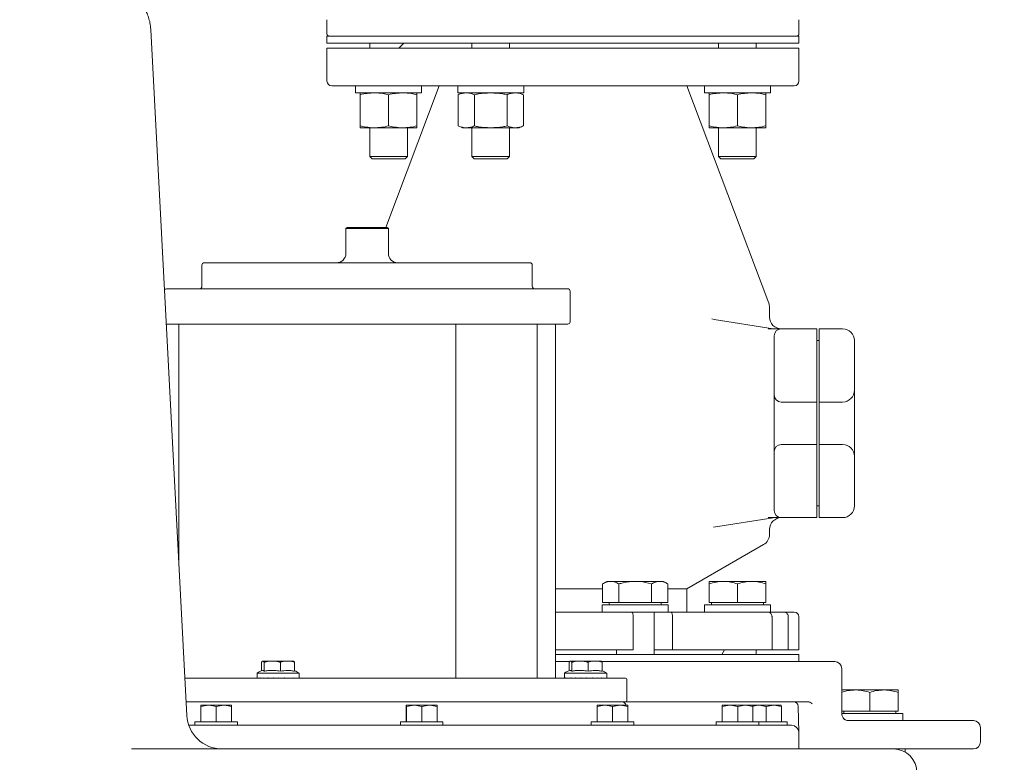
# Model space of a CAD drawing. Units: millimetres. Extents: x 1504 to 3169, y 50 to 3021.
# Drawn here: x 2440 to 2857, y 1865 to 2180 of the extents above; entities that cross this region are included whole.
import ezdxf

# ---------------------------------------------------------------- set-up
doc = ezdxf.new("R2010")
doc.units = ezdxf.units.MM
doc.header["$LTSCALE"] = 15
doc.layers.add('MAßLINIE_MAßZEICHNUNGEN', color=7, linetype='Continuous')
doc.styles.add('SLDTEXTSTYLE0', font='TXT', dxfattribs={"width": 0.7})
doc.dimstyles.new('SLDDIMSTYLE0', dxfattribs={"dimtxt": 79.375, "dimasz": 52.5, "dimexe": 0, "dimexo": 0.0625, "dimgap": 19.84375, "dimtad": 0, "dimdec": 0, "dimrnd": 1e-09, "dimzin": 12, "dimdsep": 46, "dimtxsty": 'SLDTEXTSTYLE0', "dimsah": 1, "dimcen": 0.09, "dimadec": 0, "dimazin": 3, "dimtfac": 1, "dimtdec": 0, "dimtofl": 0, "dimtmove": 0, "dimatfit": 3, "dimfxl": 0, "dimfrac": 2, "dimtolj": 1, "dimtzin": 12, "dimarcsym": 0})

# ---------------------------------------------------------------- blocks, each defined once
blk = doc.blocks.new('_D')
at = {"layer": 'MAßLINIE_MAßZEICHNUNGEN', "color": 7}
for p, q in [((2818.12, 2652.56), (3026.98, 2652.56)), ((3011.98, 2652.56), (3011.98, 2200.32)), ((3011.98, 1615.77), (3011.98, 1985.12)), ((2792.61, 1615.77), (3026.98, 1615.77))]:
    blk.add_line(p, q, dxfattribs=at)
for points in [[(3011.98, 2652.56), (2989.48, 2600.06), (3034.48, 2600.06)], [(3011.98, 1615.77), (3034.48, 1668.27), (2989.48, 1668.27)]]:
    blk.add_solid(points, dxfattribs=at)
at = {"layer": 'MAßLINIE_MAßZEICHNUNGEN', "color": 7, "insert": (2969.49, 1985.12), "char_height": 79.375, "attachment_point": 1, "rotation": 90, "style": 'SLDTEXTSTYLE0'}
blk.add_mtext('1037', dxfattribs=at)
blk = doc.blocks.new('_D_3')
at = {"layer": 'MAßLINIE_MAßZEICHNUNGEN', "color": 7}
for p, q in [((2614.96, 2584.77), (1533.29, 2584.77)), ((1548.29, 2584.77), (1548.29, 2146.37)), ((1548.29, 1615.77), (1548.29, 1959.99)), ((2265.28, 1615.77), (1533.29, 1615.77))]:
    blk.add_line(p, q, dxfattribs=at)
for points in [[(1548.29, 2584.77), (1525.79, 2532.27), (1570.79, 2532.27)], [(1548.29, 1615.77), (1570.79, 1668.27), (1525.79, 1668.27)]]:
    blk.add_solid(points, dxfattribs=at)
at = {"layer": 'MAßLINIE_MAßZEICHNUNGEN', "color": 7, "insert": (1505.79, 1959.99), "char_height": 79.375, "attachment_point": 1, "rotation": 90, "style": 'SLDTEXTSTYLE0'}
blk.add_mtext('969', dxfattribs=at)

msp = doc.modelspace()

# ---------------------------------------------------------------- linework, layer by layer
at = {"color": 7, "linetype": 'Continuous', "lineweight": 18}
for p, q in [((2569.96, 2179.77), (2569.96, 2173.77)), ((2769.96, 2173.77), (2769.96, 2179.77)), ((2510.54, 1884.99), (2495.31, 2175.49)), ((2495.31, 2175.49), (2495.31, 2175.49)), ((2569.96, 2172.77), (2569.96, 2169.77)), ((2577.24, 2172.77), (2569.96, 2172.77)), ((2577.24, 2169.77), (2569.96, 2169.77)), ((2769.96, 2172.77), (2577.24, 2172.77)), ((2769.96, 2169.77), (2577.24, 2169.77)), ((2588.05, 2169.77), (2588.05, 2167.77)), ((2602.46, 2169.77), (2600.46, 2167.77)), ((2631.34, 2169.77), (2631.34, 2167.77)), ((2647.34, 2167.77), (2647.34, 2169.77)), ((2735.87, 2169.77), (2735.87, 2167.77)), ((2751.87, 2167.77), (2751.87, 2169.77)), ((2769.96, 2169.77), (2769.96, 2172.77)), ((2569.96, 2167.77), (2569.96, 2153.77)), ((2569.96, 2167.77), (2669.96, 2167.77)), ((2669.96, 2167.77), (2769.96, 2167.77)), ((2769.96, 2153.77), (2769.96, 2167.77)), ((2630.35, 2151.77), (2571.96, 2151.77)), ((2582.05, 2151.77), (2582.05, 2148.77)), ((2582.05, 2148.77), (2610.05, 2148.77)), ((2617.46, 2151.77), (2594.88, 2091.77)), ((2610.05, 2148.77), (2610.05, 2151.77)), ((2625.34, 2151.77), (2625.34, 2148.77)), ((2625.34, 2148.77), (2639.34, 2148.77)), ((2627.34, 2148.77), (2625.49, 2147.99)), ((2630.35, 2151.77), (2638.75, 2151.77)), ((2669.96, 2151.77), (2638.75, 2151.77)), ((2639.34, 2148.77), (2653.34, 2148.77)), ((2653.2, 2147.99), (2651.34, 2148.77)), ((2653.34, 2148.77), (2653.34, 2151.77)), ((2767.96, 2151.77), (2669.96, 2151.77)), ((2757.14, 2059.62), (2722.46, 2151.77)), ((2729.87, 2151.77), (2729.87, 2148.77)), ((2729.87, 2148.77), (2757.87, 2148.77)), ((2757.87, 2148.77), (2757.87, 2151.77)), ((2584.05, 2147.99), (2584.05, 2134.75)), ((2596.05, 2147.99), (2596.05, 2134.75)), ((2608.05, 2147.99), (2608.05, 2134.75)), ((2625.49, 2147.99), (2625.49, 2134.75)), ((2632.42, 2147.99), (2632.42, 2134.75)), ((2646.27, 2147.99), (2646.27, 2134.75)), ((2653.2, 2147.99), (2653.2, 2134.75)), ((2731.87, 2147.99), (2731.87, 2134.75)), ((2743.87, 2147.99), (2743.87, 2134.75)), ((2755.87, 2147.99), (2755.87, 2134.75)), ((2590.05, 2133.97), (2584.05, 2133.97)), ((2588.05, 2133.97), (2588.05, 2121.77)), ((2602.05, 2133.97), (2590.05, 2133.97)), ((2608.05, 2133.97), (2602.05, 2133.97)), ((2604.05, 2121.77), (2604.05, 2133.97)), ((2625.49, 2134.75), (2627.34, 2133.97)), ((2628.95, 2133.97), (2627.34, 2133.97)), ((2639.34, 2133.97), (2628.95, 2133.97)), ((2631.34, 2133.97), (2631.34, 2121.77)), ((2649.74, 2133.97), (2639.34, 2133.97)), ((2647.34, 2121.77), (2647.34, 2133.97)), ((2651.34, 2133.97), (2649.74, 2133.97)), ((2651.34, 2133.97), (2653.2, 2134.75)), ((2737.87, 2133.97), (2731.87, 2133.97)), ((2735.87, 2133.97), (2735.87, 2121.77)), ((2749.87, 2133.97), (2737.87, 2133.97)), ((2755.87, 2133.97), (2749.87, 2133.97)), ((2751.87, 2121.77), (2751.87, 2133.97)), ((2588.05, 2121.77), (2589.05, 2120.77)), ((2588.05, 2121.77), (2604.05, 2121.77)), ((2603.05, 2120.77), (2589.05, 2120.77)), ((2603.05, 2120.77), (2604.05, 2121.77)), ((2631.34, 2121.77), (2632.34, 2120.77)), ((2631.34, 2121.77), (2647.34, 2121.77)), ((2646.34, 2120.77), (2632.34, 2120.77)), ((2646.34, 2120.77), (2647.34, 2121.77)), ((2735.87, 2121.77), (2736.87, 2120.77)), ((2735.87, 2121.77), (2751.87, 2121.77)), ((2750.87, 2120.77), (2736.87, 2120.77)), ((2750.87, 2120.77), (2751.87, 2121.77)), ((2578.46, 2091.77), (2577.96, 2091.27)), ((2577.96, 2091.27), (2577.96, 2080.77)), ((2590.45, 2091.27), (2577.96, 2091.27)), ((2578.46, 2091.77), (2590.26, 2091.77)), ((2590.26, 2091.77), (2595.46, 2091.77)), ((2595.96, 2091.27), (2590.45, 2091.27)), ((2595.96, 2091.27), (2595.46, 2091.77)), ((2595.96, 2080.77), (2595.96, 2091.27)), ((2516.96, 2075.77), (2516.96, 2066.77)), ((2517.96, 2076.77), (2655.96, 2076.77)), ((2656.96, 2066.77), (2656.96, 2075.77)), ((2501.96, 2065.77), (2671.96, 2065.77)), ((2672.96, 2051.77), (2672.96, 2064.77)), ((2757.46, 2053.77), (2757.46, 2057.86)), ((2734.08, 2052.79), (2733.06, 2052.95)), ((2734.08, 2052.79), (2759.07, 2048.83)), ((2501.85, 2050.78), (2501.96, 2050.77)), ((2507.15, 2050.77), (2501.96, 2050.77)), ((2507.15, 2050.77), (2507.15, 1949.64)), ((2507.15, 2050.77), (2510.15, 2050.77)), ((2616.47, 2050.77), (2510.15, 2050.77)), ((2616.47, 2050.77), (2623.36, 2050.77)), ((2671.96, 2050.77), (2623.36, 2050.77)), ((2624.62, 1900.77), (2624.62, 2050.77)), ((2658.96, 1900.77), (2658.96, 2050.77)), ((2666.77, 1900.77), (2666.77, 2050.77)), ((2762.46, 2048.77), (2777.46, 2048.77)), ((2777.46, 2048.77), (2777.46, 2044.98)), ((2778.46, 2048.77), (2788.46, 2048.77)), ((2778.46, 2044.98), (2778.46, 2048.77)), ((2759.46, 2044.25), (2759.46, 2045.77)), ((2777.46, 2044.98), (2777.46, 2023.25)), ((2778.46, 2044.98), (2778.46, 2023.25)), ((2759.46, 2022.97), (2759.46, 2044.25)), ((2778.46, 2043.77), (2777.46, 2043.77)), ((2793.46, 2043.77), (2793.46, 2022.77)), ((2759.46, 2020.77), (2759.46, 2022.97)), ((2759.46, 1996.77), (2759.46, 2020.77)), ((2777.46, 2023.25), (2777.46, 2017.77)), ((2778.46, 2017.77), (2778.46, 2023.25)), ((2793.46, 2022.77), (2793.46, 1994.77)), ((2777.46, 2017.77), (2762.46, 2017.77)), ((2777.46, 2017.77), (2777.46, 1999.77)), ((2788.46, 2017.77), (2778.46, 2017.77)), ((2778.46, 2017.77), (2778.46, 1999.77)), ((2762.46, 1999.77), (2777.46, 1999.77)), ((2777.46, 1999.77), (2777.46, 1994.29)), ((2778.46, 1994.29), (2778.46, 1999.77)), ((2778.46, 1999.77), (2788.46, 1999.77)), ((2759.46, 1994.58), (2759.46, 1996.77)), ((2759.46, 1973.29), (2759.46, 1994.58)), ((2777.46, 1994.29), (2777.46, 1972.56)), ((2778.46, 1994.29), (2778.46, 1972.56)), ((2793.46, 1994.77), (2793.46, 1973.77)), ((2778.46, 1973.77), (2777.46, 1973.77)), ((2759.46, 1971.77), (2759.46, 1973.29)), ((2777.46, 1972.56), (2777.46, 1968.77)), ((2778.46, 1968.77), (2778.46, 1972.56)), ((2759.07, 1968.71), (2733.68, 1964.69)), ((2777.46, 1968.77), (2762.46, 1968.77)), ((2788.46, 1968.77), (2778.46, 1968.77)), ((2757.46, 1961.66), (2757.46, 1963.77)), ((2722.46, 1938.56), (2754.96, 1957.33)), ((2688.57, 1941.77), (2686.72, 1940.7)), ((2686.72, 1940.7), (2686.72, 1932.77)), ((2688.57, 1941.77), (2690.18, 1941.77)), ((2690.18, 1941.77), (2700.57, 1941.77)), ((2693.65, 1940.7), (2693.65, 1932.77)), ((2700.57, 1941.77), (2710.97, 1941.77)), ((2707.5, 1940.7), (2707.5, 1932.77)), ((2710.97, 1941.77), (2712.57, 1941.77)), ((2714.43, 1940.7), (2712.57, 1941.77)), ((2714.43, 1940.7), (2714.43, 1932.77)), ((2731.87, 1941.77), (2737.87, 1941.77)), ((2731.87, 1940.7), (2731.87, 1932.77)), ((2737.87, 1941.77), (2749.87, 1941.77)), ((2743.87, 1940.7), (2743.87, 1932.77)), ((2749.87, 1941.77), (2755.87, 1941.77)), ((2755.87, 1940.7), (2755.87, 1932.77)), ((2666.77, 1938.56), (2669.96, 1938.56)), ((2669.96, 1938.56), (2686.72, 1938.56)), ((2714.43, 1938.56), (2722.46, 1938.56)), ((2722.46, 1928.77), (2722.46, 1938.56)), ((2686.57, 1931.77), (2686.57, 1928.77)), ((2686.57, 1931.77), (2700.57, 1931.77)), ((2686.72, 1932.77), (2693.65, 1932.77)), ((2689.57, 1932.77), (2689.57, 1931.77)), ((2693.65, 1932.77), (2707.5, 1932.77)), ((2700.57, 1931.77), (2714.57, 1931.77)), ((2707.5, 1932.77), (2714.43, 1932.77)), ((2711.57, 1931.77), (2711.57, 1932.77)), ((2714.57, 1928.77), (2714.57, 1931.77)), ((2729.87, 1931.77), (2729.87, 1928.77)), ((2729.87, 1931.77), (2757.87, 1931.77)), ((2731.87, 1932.77), (2743.87, 1932.77)), ((2732.87, 1932.77), (2732.87, 1931.77)), ((2743.87, 1932.77), (2755.87, 1932.77)), ((2754.87, 1931.77), (2754.87, 1932.77)), ((2757.87, 1928.77), (2757.87, 1931.77)), ((2666.77, 1928.77), (2698.99, 1928.77)), ((2698.99, 1928.77), (2712.99, 1928.77)), ((2708.57, 1910.77), (2708.57, 1928.77)), ((2715.62, 1928.77), (2712.99, 1928.77)), ((2715.62, 1928.77), (2756.67, 1928.77)), ((2763.56, 1928.77), (2756.67, 1928.77)), ((2763.56, 1928.77), (2767.96, 1928.77)), ((2699.76, 1926.77), (2699.76, 1912.77)), ((2716.39, 1926.77), (2716.39, 1912.77)), ((2758.53, 1926.77), (2758.53, 1912.77)), ((2765.42, 1926.77), (2765.42, 1912.77)), ((2769.96, 1912.77), (2769.96, 1926.77)), ((2699.76, 1912.77), (2666.77, 1912.77)), ((2692.57, 1912.77), (2692.57, 1910.77)), ((2708.57, 1912.77), (2708.89, 1912.77)), ((2708.89, 1912.77), (2716.39, 1912.77)), ((2758.53, 1912.77), (2716.39, 1912.77)), ((2737.25, 1910.77), (2738.4, 1912.77)), ((2751.87, 1910.77), (2751.87, 1912.77)), ((2758.53, 1912.77), (2765.42, 1912.77)), ((2769.96, 1912.77), (2765.42, 1912.77)), ((2542.28, 1907.47), (2542.28, 1903.91)), ((2542.63, 1907.97), (2542.95, 1907.97)), ((2545.69, 1907.97), (2542.95, 1907.97)), ((2543.3, 1907.47), (2543.3, 1903.7)), ((2545.69, 1907.97), (2547.87, 1907.97)), ((2552.29, 1907.97), (2547.87, 1907.97)), ((2550.26, 1907.47), (2550.26, 1903.7)), ((2552.29, 1907.97), (2554.15, 1907.97)), ((2555.83, 1907.97), (2554.15, 1907.97)), ((2556.18, 1907.47), (2556.18, 1903.7)), ((2769.96, 1910.77), (2666.77, 1910.77)), ((2672.81, 1907.77), (2666.77, 1907.77)), ((2672.62, 1907.47), (2672.62, 1903.91)), ((2672.97, 1907.97), (2673.29, 1907.97)), ((2676.03, 1907.97), (2673.29, 1907.97)), ((2673.64, 1907.47), (2673.64, 1903.7)), ((2676.03, 1907.97), (2678.21, 1907.97)), ((2682.63, 1907.97), (2678.21, 1907.97)), ((2680.59, 1907.47), (2680.59, 1903.7)), ((2682.63, 1907.97), (2684.49, 1907.97)), ((2686.17, 1907.97), (2684.49, 1907.97)), ((2769.95, 1907.77), (2686.34, 1907.77)), ((2686.52, 1907.47), (2686.52, 1903.7)), ((2769.95, 1907.77), (2773.4, 1907.77)), ((2769.96, 1907.77), (2769.96, 1910.77)), ((2777.76, 1907.77), (2773.4, 1907.77)), ((2777.76, 1907.77), (2785.11, 1907.77)), ((2540.33, 1902.87), (2540.33, 1900.77)), ((2540.33, 1902.87), (2554.69, 1902.87)), ((2554.69, 1902.87), (2558.13, 1902.87)), ((2558.13, 1900.77), (2558.13, 1902.87)), ((2670.67, 1902.87), (2670.67, 1900.77)), ((2685.03, 1902.87), (2670.67, 1902.87)), ((2685.03, 1902.87), (2688.47, 1902.87)), ((2688.47, 1900.77), (2688.47, 1902.87)), ((2788.11, 1885.77), (2788.11, 1904.77)), ((2509.71, 1900.77), (2696.46, 1900.77)), ((2540.64, 1900.87), (2540.61, 1900.87)), ((2540.64, 1900.77), (2540.64, 1900.87)), ((2541.58, 1900.87), (2541.53, 1900.87)), ((2541.58, 1900.77), (2541.58, 1900.87)), ((2543.08, 1900.87), (2543.01, 1900.87)), ((2543.08, 1900.77), (2543.08, 1900.87)), ((2545.05, 1900.87), (2544.96, 1900.87)), ((2545.05, 1900.77), (2545.05, 1900.87)), ((2547.32, 1900.87), (2547.22, 1900.87)), ((2547.32, 1900.77), (2547.32, 1900.87)), ((2549.74, 1900.87), (2549.64, 1900.87)), ((2549.74, 1900.77), (2549.74, 1900.87)), ((2552.12, 1900.87), (2552.02, 1900.87)), ((2552.12, 1900.77), (2552.12, 1900.87)), ((2554.28, 1900.87), (2554.2, 1900.87)), ((2554.28, 1900.77), (2554.28, 1900.87)), ((2556.07, 1900.87), (2556.01, 1900.87)), ((2556.07, 1900.77), (2556.07, 1900.87)), ((2557.36, 1900.87), (2557.31, 1900.87)), ((2557.36, 1900.77), (2557.36, 1900.87)), ((2558.04, 1900.87), (2558.02, 1900.87)), ((2558.04, 1900.77), (2558.04, 1900.87)), ((2670.97, 1900.87), (2670.95, 1900.87)), ((2670.97, 1900.77), (2670.97, 1900.87)), ((2671.91, 1900.87), (2671.86, 1900.87)), ((2671.91, 1900.77), (2671.91, 1900.87)), ((2673.42, 1900.87), (2673.35, 1900.87)), ((2673.42, 1900.77), (2673.42, 1900.87)), ((2675.39, 1900.87), (2675.3, 1900.87)), ((2675.39, 1900.77), (2675.39, 1900.87)), ((2677.66, 1900.87), (2677.56, 1900.87)), ((2677.66, 1900.77), (2677.66, 1900.87)), ((2680.08, 1900.87), (2679.98, 1900.87)), ((2680.08, 1900.77), (2680.08, 1900.87)), ((2682.46, 1900.87), (2682.36, 1900.87)), ((2682.46, 1900.77), (2682.46, 1900.87)), ((2684.62, 1900.87), (2684.54, 1900.87)), ((2684.62, 1900.77), (2684.62, 1900.87)), ((2686.41, 1900.87), (2686.34, 1900.87)), ((2686.41, 1900.77), (2686.41, 1900.87)), ((2687.69, 1900.87), (2687.65, 1900.87)), ((2687.69, 1900.77), (2687.69, 1900.87)), ((2688.37, 1900.87), (2688.36, 1900.87)), ((2688.37, 1900.77), (2688.37, 1900.87)), ((2696.96, 1891.27), (2696.96, 1900.27)), ((2788.11, 1895.77), (2793.96, 1895.77)), ((2793.96, 1895.77), (2805.96, 1895.77)), ((2799.96, 1894.7), (2799.96, 1886.77)), ((2805.96, 1895.77), (2811.96, 1895.77)), ((2811.96, 1894.7), (2811.96, 1886.77)), ((2696.46, 1890.77), (2510.24, 1890.77)), ((2696.46, 1890.77), (2766.79, 1890.77)), ((2773.4, 1890.77), (2766.79, 1890.77)), ((2773.74, 1890.77), (2773.4, 1890.77)), ((2516.49, 1888.69), (2516.49, 1882.27)), ((2516.51, 1889.27), (2516.51, 1889.27)), ((2516.51, 1889.27), (2519.8, 1889.27)), ((2516.54, 1888.69), (2519.8, 1889.27)), ((2516.54, 1888.69), (2516.54, 1882.27)), ((2519.8, 1889.27), (2526.3, 1889.27)), ((2523.06, 1888.69), (2526.3, 1889.27)), ((2523.06, 1888.69), (2523.06, 1882.27)), ((2526.3, 1889.27), (2529.51, 1889.27)), ((2529.51, 1889.27), (2529.51, 1889.27)), ((2529.54, 1888.69), (2529.54, 1882.27)), ((2603.54, 1888.69), (2603.54, 1882.27)), ((2603.57, 1889.27), (2603.57, 1889.27)), ((2603.57, 1889.27), (2606.85, 1889.27)), ((2603.59, 1888.69), (2606.85, 1889.27)), ((2603.59, 1888.69), (2603.59, 1882.27)), ((2606.85, 1889.27), (2613.35, 1889.27)), ((2610.12, 1888.69), (2613.35, 1889.27)), ((2610.12, 1888.69), (2610.12, 1882.27)), ((2613.35, 1889.27), (2616.57, 1889.27)), ((2616.57, 1889.27), (2616.57, 1889.27)), ((2616.59, 1888.69), (2616.59, 1882.27)), ((2684.4, 1888.69), (2684.4, 1882.27)), ((2684.43, 1889.27), (2684.43, 1889.27)), ((2684.43, 1889.27), (2687.72, 1889.27)), ((2684.46, 1888.69), (2687.72, 1889.27)), ((2684.46, 1888.69), (2684.46, 1882.27)), ((2687.72, 1889.27), (2694.22, 1889.27)), ((2690.98, 1888.69), (2694.22, 1889.27)), ((2690.98, 1888.69), (2690.98, 1882.27)), ((2694.22, 1889.27), (2697.43, 1889.27)), ((2697.43, 1889.27), (2697.43, 1889.27)), ((2697.45, 1888.69), (2697.45, 1882.27)), ((2737.41, 1888.69), (2737.41, 1882.27)), ((2737.43, 1889.27), (2737.43, 1889.27)), ((2737.43, 1889.27), (2740.72, 1889.27)), ((2737.46, 1888.69), (2740.72, 1889.27)), ((2737.46, 1888.69), (2737.46, 1882.27)), ((2740.72, 1889.27), (2747.22, 1889.27)), ((2743.98, 1888.69), (2747.22, 1889.27)), ((2743.98, 1888.69), (2743.98, 1882.27)), ((2747.22, 1889.27), (2750.43, 1889.27)), ((2750.43, 1889.27), (2750.43, 1889.27)), ((2750.43, 1889.27), (2752.75, 1889.27)), ((2750.45, 1888.86), (2752.75, 1889.27)), ((2750.46, 1888.69), (2750.46, 1882.27)), ((2752.75, 1889.27), (2759.25, 1889.27)), ((2756.01, 1888.69), (2759.25, 1889.27)), ((2756.01, 1888.69), (2756.01, 1882.27)), ((2759.25, 1889.27), (2762.46, 1889.27)), ((2762.46, 1889.27), (2762.46, 1889.27)), ((2762.48, 1888.69), (2762.48, 1882.27)), ((2769.84, 1877.82), (2769.64, 1888.81)), ((2788.11, 1886.77), (2799.96, 1886.77)), ((2788.96, 1886.77), (2788.96, 1885.77)), ((2799.96, 1886.77), (2811.96, 1886.77)), ((2810.96, 1885.77), (2810.96, 1886.77)), ((2514.01, 1882.27), (2514.01, 1880.77)), ((2514.01, 1882.27), (2532.01, 1882.27)), ((2532.01, 1880.77), (2532.01, 1882.27)), ((2601.07, 1882.27), (2601.07, 1880.77)), ((2601.07, 1882.27), (2610.13, 1882.27)), ((2610.13, 1882.27), (2619.07, 1882.27)), ((2619.07, 1880.77), (2619.07, 1882.27)), ((2681.93, 1882.27), (2681.93, 1880.77)), ((2681.93, 1882.27), (2699.93, 1882.27)), ((2699.93, 1880.77), (2699.93, 1882.27)), ((2734.93, 1882.27), (2734.93, 1880.77)), ((2734.93, 1882.27), (2743.99, 1882.27)), ((2743.99, 1882.27), (2752.93, 1882.27)), ((2752.93, 1880.77), (2752.93, 1882.27)), ((2752.93, 1882.27), (2756.02, 1882.27)), ((2756.02, 1882.27), (2764.96, 1882.27)), ((2764.96, 1880.77), (2764.96, 1882.27)), ((2788.11, 1885.77), (2813.96, 1885.77)), ((2790.83, 1882.77), (2843.88, 1882.77)), ((2813.96, 1882.77), (2813.96, 1885.77)), ((2511.38, 1880.77), (2766.84, 1880.77)), ((2733.16, 1880.77), (2733.16, 1880.77)), ((2769.84, 1877.82), (2769.96, 1870.77)), ((2846.88, 1873.77), (2846.88, 1879.77)), ((2487.14, 1870.77), (2669.96, 1870.77)), ((2669.96, 1870.77), (2809.96, 1870.77)), ((2843.88, 1870.77), (2809.96, 1870.77)), ((2814.96, 1869.43), (2814.96, 1870.77))]:
    msp.add_line(p, q, dxfattribs=at)
for centre, radius, start, end in [((2570.96, 2173.77), 1, 180, 270), ((2768.96, 2173.77), 1, 270, 0), ((2571.96, 2153.77), 2, 180, 270), ((2767.96, 2153.77), 2, 270, 0), ((2573.96, 2080.77), 4, 270, 0), ((2599.96, 2080.77), 4, 180, 270), ((2517.96, 2075.77), 1, 90, 180), ((2655.96, 2075.77), 1, 0, 90), ((2501.96, 2064.77), 1, 90, 150.2668), ((2515.96, 2066.77), 1, 270, 0), ((2657.96, 2066.77), 1, 180, 270), ((2671.96, 2064.77), 1, 0, 90), ((2752.46, 2057.86), 5, 0, 20.6235), ((2762.46, 2053.77), 5, 180, 270), ((2671.96, 2051.77), 1, 270, 0), ((2762.46, 2045.77), 3, 90, 180), ((2788.46, 2043.77), 5, 0, 90), ((2762.46, 2020.77), 3, 180, 270), ((2788.46, 2022.77), 5, 270, 0), ((2762.46, 1996.77), 3, 90, 180), ((2788.46, 1994.77), 5, 0, 90), ((2788.46, 1973.77), 5, 270, 0), ((2762.46, 1971.77), 3, 180, 270), ((2762.46, 1963.77), 5, 90, 180), ((2752.46, 1961.66), 5, 300, 0), ((2767.96, 1926.77), 2, 0, 90), ((2785.11, 1904.77), 3, 0, 90), ((2544.59, 1897.25), 7.05, 105.9169, 127.1694), ((2553.87, 1897.25), 7.05, 52.8306, 70.8676), ((2674.93, 1897.25), 7.05, 105.9169, 127.1694), ((2684.21, 1897.25), 7.05, 52.8306, 70.8676), ((2696.46, 1900.27), 0.5, 0, 90), ((2694.83, 1888.77), 2, 14.4775, 90), ((2696.46, 1891.27), 0.5, 270, 0), ((2767.65, 1888.77), 2, 1, 90), ((2525.52, 1885.77), 15, 183, 270), ((2843.88, 1879.77), 3, 0, 90), ((2766.84, 1877.77), 3, 1, 90), ((2843.88, 1873.77), 3, 270, 0), ((2809.96, 1860.77), 10, 0, 90)]:
    msp.add_arc(centre, radius, start, end, dxfattribs=at)
for centre, major_axis, ratio, start_param, end_param in [((2549.23, 1900.87), (7.03, 7.03), 0.776282, 2.230907, 2.242143), ((2549.23, 1900.87), (7.71, 7.71), 0.577245, 2.094316, 2.105552), ((2549.23, 1900.87), (8.24, 8.24), 0.407469, 1.957725, 1.968961), ((2549.23, 1900.87), (8.62, 8.62), 0.255702, 1.821134, 1.83237), ((2549.23, 1900.87), (8.84, 8.84), 0.11424, 1.684543, 1.695779), ((2549.23, 1900.87), (8.9, 8.9), 0.022848, 4.723997, 4.735233), ((2549.23, 1900.87), (8.79, 8.79), 0.1608, 4.860588, 4.871824), ((2549.23, 1900.87), (8.51, 8.51), 0.304988, 4.997179, 5.008415), ((2549.23, 1900.87), (8.08, 8.08), 0.461793, 5.13377, 5.145006), ((2549.23, 1900.87), (7.5, 7.5), 0.639852, 5.270361, 5.281597), ((2549.23, 1900.87), (6.77, 6.77), 0.852251, 5.406952, 5.418188), ((2679.57, 1900.87), (7.03, 7.03), 0.776282, 2.230907, 2.242143), ((2679.57, 1900.87), (7.71, 7.71), 0.577245, 2.094316, 2.105552), ((2679.57, 1900.87), (8.24, 8.24), 0.407469, 1.957725, 1.968961), ((2679.57, 1900.87), (8.62, 8.62), 0.255702, 1.821134, 1.83237), ((2679.57, 1900.87), (8.84, 8.84), 0.11424, 1.684543, 1.695779), ((2679.57, 1900.87), (8.9, 8.9), 0.022848, 4.723997, 4.735233), ((2679.57, 1900.87), (8.79, 8.79), 0.1608, 4.860588, 4.871824), ((2679.57, 1900.87), (8.51, 8.51), 0.304988, 4.997179, 5.008415), ((2679.57, 1900.87), (8.08, 8.08), 0.461793, 5.13377, 5.145006), ((2679.57, 1900.87), (7.5, 7.5), 0.639852, 5.270361, 5.281597), ((2679.57, 1900.87), (6.77, 6.77), 0.852251, 5.406952, 5.418188)]:
    msp.add_ellipse(centre, major_axis=major_axis, ratio=ratio, start_param=start_param, end_param=end_param, dxfattribs=at)
for points, knots in [([(2495.28, 2175.49), (2495.25, 2176.05), (2495.18, 2177.43), (2494.72, 2179.56), (2493.99, 2181.81), (2493.02, 2183.91), (2491.87, 2185.82), (2490.55, 2187.53), (2489.12, 2189.04), (2487.61, 2190.35), (2486.06, 2191.45), (2484.53, 2192.35), (2483.06, 2193.06), (2481.66, 2193.62), (2480.32, 2194.06), (2478.97, 2194.43), (2477.45, 2194.76), (2475.52, 2195.1), (2473.31, 2195.4), (2470.83, 2195.66), (2468.37, 2195.87), (2466.24, 2196.03), (2464.83, 2196.1), (2464.39, 2196.13)], [0, 0, 0, 0, 0.034982, 0.085464, 0.134545, 0.182293, 0.228501, 0.273358, 0.316896, 0.358992, 0.399435, 0.437959, 0.47452, 0.509829, 0.545637, 0.583869, 0.628436, 0.687221, 0.772786, 0.839601, 0.902698, 0.968998, 1, 1, 1, 1]), ([(2584.05, 2147.99), (2585.04, 2148.21), (2587.02, 2148.65), (2589.04, 2148.73), (2590.05, 2148.77)], [0, 0, 0, 0, 0.497502, 1, 1, 1, 1]), ([(2584.05, 2148.77), (2584.05, 2148.69), (2584.05, 2148.57), (2584.05, 2148.11), (2584.05, 2147.99)], [0, 0, 0, 0, 0.740886, 1, 1, 1, 1]), ([(2590.05, 2148.77), (2591.29, 2148.71), (2593.31, 2148.62), (2595.29, 2148.16), (2596.05, 2147.99)], [0, 0, 0, 0, 0.617378, 1, 1, 1, 1]), ([(2596.05, 2147.99), (2597.04, 2148.21), (2599.02, 2148.65), (2601.04, 2148.73), (2602.05, 2148.77)], [0, 0, 0, 0, 0.497502, 1, 1, 1, 1]), ([(2602.05, 2148.77), (2603.29, 2148.71), (2605.31, 2148.62), (2607.29, 2148.16), (2608.05, 2147.99)], [0, 0, 0, 0, 0.617378, 1, 1, 1, 1]), ([(2608.05, 2147.99), (2608.05, 2148.11), (2608.05, 2148.57), (2608.05, 2148.69), (2608.05, 2148.77)], [0, 0, 0, 0, 0.259114, 1, 1, 1, 1]), ([(2625.49, 2147.99), (2626.06, 2148.21), (2627.2, 2148.65), (2628.37, 2148.73), (2628.95, 2148.77)], [0, 0, 0, 0, 0.497501, 1, 1, 1, 1]), ([(2628.95, 2148.77), (2629.67, 2148.71), (2630.84, 2148.62), (2631.98, 2148.16), (2632.42, 2147.99)], [0, 0, 0, 0, 0.617378, 1, 1, 1, 1]), ([(2632.42, 2147.99), (2632.99, 2148.11), (2635.27, 2148.57), (2637.6, 2148.69), (2639.34, 2148.77)], [0, 0, 0, 0, 0.251904, 1, 1, 1, 1]), ([(2639.34, 2148.77), (2641.07, 2148.69), (2643.4, 2148.57), (2645.68, 2148.11), (2646.27, 2147.99)], [0, 0, 0, 0, 0.740889, 1, 1, 1, 1]), ([(2646.27, 2147.99), (2646.84, 2148.21), (2647.99, 2148.65), (2649.15, 2148.73), (2649.74, 2148.77)], [0, 0, 0, 0, 0.497503, 1, 1, 1, 1]), ([(2649.74, 2148.77), (2650.46, 2148.71), (2651.62, 2148.62), (2652.76, 2148.16), (2653.2, 2147.99)], [0, 0, 0, 0, 0.617381, 1, 1, 1, 1]), ([(2731.87, 2147.99), (2732.86, 2148.21), (2734.84, 2148.65), (2736.86, 2148.73), (2737.87, 2148.77)], [0, 0, 0, 0, 0.4975, 1, 1, 1, 1]), ([(2731.87, 2148.77), (2731.87, 2148.69), (2731.87, 2148.57), (2731.87, 2148.11), (2731.87, 2147.99)], [0, 0, 0, 0, 0.748092, 1, 1, 1, 1]), ([(2737.87, 2148.77), (2739.12, 2148.71), (2741.13, 2148.62), (2743.11, 2148.16), (2743.87, 2147.99)], [0, 0, 0, 0, 0.61738, 1, 1, 1, 1]), ([(2743.87, 2147.99), (2744.86, 2148.21), (2746.84, 2148.65), (2748.86, 2148.73), (2749.87, 2148.77)], [0, 0, 0, 0, 0.497504, 1, 1, 1, 1]), ([(2749.87, 2148.77), (2751.12, 2148.71), (2753.13, 2148.62), (2755.11, 2148.16), (2755.87, 2147.99)], [0, 0, 0, 0, 0.61738, 1, 1, 1, 1]), ([(2755.87, 2147.99), (2755.87, 2148.11), (2755.87, 2148.57), (2755.87, 2148.69), (2755.87, 2148.77)], [0, 0, 0, 0, 0.251908, 1, 1, 1, 1]), ([(2590.05, 2133.97), (2588.8, 2134.03), (2586.79, 2134.13), (2584.81, 2134.58), (2584.05, 2134.75)], [0, 0, 0, 0, 0.6173798, 1, 1, 1, 1]), ([(2584.05, 2134.75), (2584.05, 2134.63), (2584.05, 2134.17), (2584.05, 2134.06), (2584.05, 2133.97)], [0, 0, 0, 0, 0.259113, 1, 1, 1, 1]), ([(2596.05, 2134.75), (2595.06, 2134.53), (2593.08, 2134.09), (2591.06, 2134.01), (2590.05, 2133.97)], [0, 0, 0, 0, 0.497504, 1, 1, 1, 1]), ([(2602.05, 2133.97), (2600.8, 2134.03), (2598.79, 2134.13), (2596.81, 2134.58), (2596.05, 2134.75)], [0, 0, 0, 0, 0.6173798, 1, 1, 1, 1]), ([(2608.05, 2134.75), (2607.06, 2134.53), (2605.08, 2134.09), (2603.06, 2134.01), (2602.05, 2133.97)], [0, 0, 0, 0, 0.4975, 1, 1, 1, 1]), ([(2608.05, 2133.97), (2608.05, 2134.06), (2608.05, 2134.17), (2608.05, 2134.63), (2608.05, 2134.75)], [0, 0, 0, 0, 0.740887, 1, 1, 1, 1]), ([(2628.95, 2133.97), (2628.23, 2134.03), (2627.07, 2134.13), (2625.93, 2134.58), (2625.49, 2134.75)], [0, 0, 0, 0, 0.617381, 1, 1, 1, 1]), ([(2632.42, 2134.75), (2631.85, 2134.53), (2630.7, 2134.09), (2629.54, 2134.01), (2628.95, 2133.97)], [0, 0, 0, 0, 0.497502, 1, 1, 1, 1]), ([(2639.34, 2133.97), (2637.6, 2134.06), (2635.27, 2134.17), (2632.99, 2134.64), (2632.42, 2134.75)], [0, 0, 0, 0, 0.748096, 1, 1, 1, 1]), ([(2646.27, 2134.75), (2645.68, 2134.63), (2643.4, 2134.17), (2641.07, 2134.06), (2639.34, 2133.97)], [0, 0, 0, 0, 0.2591101, 1, 1, 1, 1]), ([(2649.74, 2133.97), (2649.02, 2134.03), (2647.85, 2134.13), (2646.71, 2134.58), (2646.27, 2134.75)], [0, 0, 0, 0, 0.617377, 1, 1, 1, 1]), ([(2653.2, 2134.75), (2652.63, 2134.53), (2651.49, 2134.09), (2650.32, 2134.01), (2649.74, 2133.97)], [0, 0, 0, 0, 0.497501, 1, 1, 1, 1]), ([(2737.87, 2133.97), (2736.62, 2134.03), (2734.61, 2134.13), (2732.63, 2134.58), (2731.87, 2134.75)], [0, 0, 0, 0, 0.617379, 1, 1, 1, 1]), ([(2731.87, 2134.75), (2731.87, 2134.64), (2731.87, 2134.17), (2731.87, 2134.06), (2731.87, 2133.97)], [0, 0, 0, 0, 0.251908, 1, 1, 1, 1]), ([(2743.87, 2134.75), (2742.88, 2134.53), (2740.9, 2134.09), (2738.88, 2134.01), (2737.87, 2133.97)], [0, 0, 0, 0, 0.497502, 1, 1, 1, 1]), ([(2749.87, 2133.97), (2748.62, 2134.03), (2746.61, 2134.13), (2744.63, 2134.58), (2743.87, 2134.75)], [0, 0, 0, 0, 0.617379, 1, 1, 1, 1]), ([(2755.87, 2134.75), (2754.88, 2134.53), (2752.9, 2134.09), (2750.88, 2134.01), (2749.87, 2133.97)], [0, 0, 0, 0, 0.497501, 1, 1, 1, 1]), ([(2755.87, 2133.97), (2755.87, 2134.06), (2755.87, 2134.17), (2755.87, 2134.64), (2755.87, 2134.75)], [0, 0, 0, 0, 0.748092, 1, 1, 1, 1]), ([(2756.97, 2048.77), (2757.83, 2048.77), (2759.55, 2048.77), (2761.4, 2048.77), (2762.34, 2048.77), (2762.43, 2048.77), (2762.46, 2048.77)], [0, 0, 0, 0, 0.280831, 0.561734, 0.839108, 1, 1, 1, 1]), ([(2762.46, 1968.77), (2762.37, 1968.77), (2762.19, 1968.77), (2760.78, 1968.77), (2758.96, 1968.77), (2757.55, 1968.77), (2756.97, 1968.77)], [0, 0, 0, 0, 0.270811, 0.541535, 0.814753, 1, 1, 1, 1]), ([(2686.72, 1940.7), (2687.28, 1941), (2688.42, 1941.6), (2689.59, 1941.72), (2690.18, 1941.77)], [0, 0, 0, 0, 0.495457, 1, 1, 1, 1]), ([(2690.18, 1941.77), (2690.26, 1941.77), (2690.89, 1941.76), (2692.06, 1941.53), (2693.11, 1940.98), (2693.65, 1940.7)], [0, 0, 0, 0, 0.070097, 0.530788, 1, 1, 1, 1]), ([(2693.65, 1940.7), (2694.23, 1940.86), (2696.49, 1941.49), (2698.83, 1941.65), (2700.57, 1941.77)], [0, 0, 0, 0, 0.257552, 1, 1, 1, 1]), ([(2700.57, 1941.77), (2701.2, 1941.76), (2703.55, 1941.7), (2705.83, 1941.12), (2707.5, 1940.7)], [0, 0, 0, 0, 0.268631, 1, 1, 1, 1]), ([(2707.5, 1940.7), (2708.06, 1941), (2709.2, 1941.6), (2710.37, 1941.72), (2710.97, 1941.77)], [0, 0, 0, 0, 0.4954595, 1, 1, 1, 1]), ([(2710.97, 1941.77), (2711.05, 1941.77), (2711.67, 1941.76), (2712.84, 1941.53), (2713.9, 1940.98), (2714.43, 1940.7)], [0, 0, 0, 0, 0.070099, 0.5307898, 1, 1, 1, 1]), ([(2731.87, 1940.7), (2732.84, 1941), (2734.81, 1941.6), (2736.84, 1941.72), (2737.87, 1941.77)], [0, 0, 0, 0, 0.495458, 1, 1, 1, 1]), ([(2731.87, 1941.77), (2731.87, 1941.65), (2731.87, 1941.49), (2731.87, 1940.86), (2731.87, 1940.7)], [0, 0, 0, 0, 0.742448, 1, 1, 1, 1]), ([(2737.87, 1941.77), (2738.01, 1941.77), (2739.09, 1941.76), (2741.12, 1941.53), (2742.95, 1940.98), (2743.87, 1940.7)], [0, 0, 0, 0, 0.0701, 0.530788, 1, 1, 1, 1]), ([(2743.87, 1940.7), (2744.84, 1941), (2746.81, 1941.6), (2748.84, 1941.72), (2749.87, 1941.77)], [0, 0, 0, 0, 0.495457, 1, 1, 1, 1]), ([(2749.87, 1941.77), (2750.01, 1941.77), (2751.09, 1941.76), (2753.12, 1941.53), (2754.95, 1940.98), (2755.87, 1940.7)], [0, 0, 0, 0, 0.0701, 0.530788, 1, 1, 1, 1]), ([(2755.87, 1940.7), (2755.87, 1940.86), (2755.87, 1941.49), (2755.87, 1941.65), (2755.87, 1941.77)], [0, 0, 0, 0, 0.257552, 1, 1, 1, 1]), ([(2698.99, 1928.77), (2699.02, 1928.77), (2699.13, 1928.76), (2699.33, 1928.61), (2699.55, 1928.21), (2699.7, 1927.65), (2699.75, 1927.14), (2699.76, 1926.84), (2699.76, 1926.77)], [0, 0, 0, 0, 0.072081, 0.288085, 0.503874, 0.718964, 0.933183, 1, 1, 1, 1]), ([(2716.39, 1926.77), (2716.38, 1927), (2716.36, 1927.44), (2716.23, 1928.04), (2716.04, 1928.49), (2715.82, 1928.74), (2715.68, 1928.76), (2715.62, 1928.77)], [0, 0, 0, 0, 0.213533, 0.427109, 0.641072, 0.855864, 1, 1, 1, 1]), ([(2756.67, 1928.77), (2756.74, 1928.77), (2757.02, 1928.76), (2757.5, 1928.61), (2758.02, 1928.21), (2758.38, 1927.65), (2758.52, 1927.14), (2758.53, 1926.84), (2758.53, 1926.77)], [0, 0, 0, 0, 0.0720777, 0.288085, 0.5038745, 0.7189636, 0.9331829, 1, 1, 1, 1]), ([(2765.42, 1926.77), (2765.4, 1927), (2765.36, 1927.44), (2765.04, 1928.04), (2764.57, 1928.49), (2764.05, 1928.74), (2763.7, 1928.76), (2763.56, 1928.77)], [0, 0, 0, 0, 0.2135312, 0.4271081, 0.6410732, 0.8558607, 1, 1, 1, 1]), ([(2542.63, 1907.97), (2542.61, 1907.95), (2542.49, 1907.86), (2542.37, 1907.64), (2542.28, 1907.47)], [0, 0, 0, 0, 0.2038385, 1, 1, 1, 1]), ([(2543.3, 1907.47), (2543.26, 1907.55), (2543.15, 1907.78), (2543.03, 1907.89), (2542.95, 1907.97)], [0, 0, 0, 0, 0.348252, 1, 1, 1, 1]), ([(2545.69, 1907.97), (2545.53, 1907.95), (2544.72, 1907.86), (2543.93, 1907.64), (2543.3, 1907.47)], [0, 0, 0, 0, 0.203845, 1, 1, 1, 1]), ([(2550.26, 1907.47), (2549.98, 1907.55), (2549.2, 1907.78), (2548.39, 1907.89), (2547.87, 1907.97)], [0, 0, 0, 0, 0.348257, 1, 1, 1, 1]), ([(2552.29, 1907.97), (2551.99, 1907.92), (2551.3, 1907.82), (2550.63, 1907.59), (2550.26, 1907.47)], [0, 0, 0, 0, 0.444124, 1, 1, 1, 1]), ([(2556.18, 1907.47), (2555.8, 1907.6), (2555.13, 1907.82), (2554.44, 1907.93), (2554.15, 1907.97)], [0, 0, 0, 0, 0.569834, 1, 1, 1, 1]), ([(2555.83, 1907.97), (2555.86, 1907.95), (2555.97, 1907.86), (2556.09, 1907.64), (2556.18, 1907.47)], [0, 0, 0, 0, 0.20385, 1, 1, 1, 1]), ([(2672.97, 1907.97), (2672.95, 1907.95), (2672.83, 1907.86), (2672.71, 1907.64), (2672.62, 1907.47)], [0, 0, 0, 0, 0.203849, 1, 1, 1, 1]), ([(2673.64, 1907.47), (2673.6, 1907.55), (2673.49, 1907.78), (2673.37, 1907.89), (2673.29, 1907.97)], [0, 0, 0, 0, 0.348251, 1, 1, 1, 1]), ([(2676.03, 1907.97), (2675.86, 1907.95), (2675.06, 1907.86), (2674.27, 1907.64), (2673.64, 1907.47)], [0, 0, 0, 0, 0.203842, 1, 1, 1, 1]), ([(2680.59, 1907.47), (2680.32, 1907.55), (2679.54, 1907.78), (2678.73, 1907.89), (2678.21, 1907.97)], [0, 0, 0, 0, 0.348251, 1, 1, 1, 1]), ([(2682.63, 1907.97), (2682.32, 1907.92), (2681.64, 1907.82), (2680.97, 1907.59), (2680.59, 1907.47)], [0, 0, 0, 0, 0.444118, 1, 1, 1, 1]), ([(2686.52, 1907.47), (2686.14, 1907.6), (2685.47, 1907.82), (2684.78, 1907.93), (2684.49, 1907.97)], [0, 0, 0, 0, 0.56983, 1, 1, 1, 1]), ([(2686.17, 1907.97), (2686.19, 1907.95), (2686.31, 1907.86), (2686.43, 1907.64), (2686.52, 1907.47)], [0, 0, 0, 0, 0.203849, 1, 1, 1, 1]), ([(2543.3, 1903.7), (2543.17, 1903.85), (2542.96, 1904.11), (2542.75, 1904.02), (2542.67, 1903.99)], [0, 0, 0, 0, 0.621858, 1, 1, 1, 1]), ([(2550.26, 1903.7), (2549.37, 1903.84), (2547.57, 1904.12), (2545.22, 1904.06), (2543.81, 1903.79), (2543.3, 1903.7)], [0, 0, 0, 0, 0.3846443, 0.7793237, 1, 1, 1, 1]), ([(2556.18, 1903.7), (2555.66, 1903.81), (2554.68, 1904.02), (2552.69, 1904.11), (2551.24, 1903.86), (2550.26, 1903.7)], [0, 0, 0, 0, 0.266969, 0.50035, 1, 1, 1, 1]), ([(2673.64, 1903.7), (2673.51, 1903.85), (2673.3, 1904.11), (2673.09, 1904.02), (2673.01, 1903.99)], [0, 0, 0, 0, 0.621859, 1, 1, 1, 1]), ([(2680.59, 1903.7), (2679.71, 1903.84), (2677.91, 1904.12), (2675.56, 1904.06), (2674.15, 1903.79), (2673.64, 1903.7)], [0, 0, 0, 0, 0.38464, 0.779322, 1, 1, 1, 1]), ([(2686.52, 1903.7), (2686, 1903.81), (2685.02, 1904.02), (2683.03, 1904.11), (2681.58, 1903.86), (2680.59, 1903.7)], [0, 0, 0, 0, 0.266969, 0.50035, 1, 1, 1, 1]), ([(2787.96, 1894.7), (2788.93, 1895), (2790.9, 1895.6), (2792.93, 1895.72), (2793.96, 1895.77)], [0, 0, 0, 0, 0.495459, 1, 1, 1, 1]), ([(2793.96, 1895.77), (2794.1, 1895.77), (2795.18, 1895.76), (2797.21, 1895.53), (2799.04, 1894.98), (2799.96, 1894.7)], [0, 0, 0, 0, 0.0701, 0.530788, 1, 1, 1, 1]), ([(2799.96, 1894.7), (2800.93, 1895), (2802.9, 1895.6), (2804.93, 1895.72), (2805.96, 1895.77)], [0, 0, 0, 0, 0.4954568, 1, 1, 1, 1]), ([(2805.96, 1895.77), (2806.1, 1895.77), (2807.18, 1895.76), (2809.21, 1895.53), (2811.04, 1894.98), (2811.96, 1894.7)], [0, 0, 0, 0, 0.070101, 0.53079, 1, 1, 1, 1]), ([(2811.96, 1894.7), (2811.96, 1894.86), (2811.96, 1895.49), (2811.96, 1895.65), (2811.96, 1895.77)], [0, 0, 0, 0, 0.257551, 1, 1, 1, 1]), ([(2775.57, 1889.81), (2775.42, 1889.96), (2775.23, 1890.15), (2774.85, 1890.42), (2774.62, 1890.55), (2774.25, 1890.7), (2773.96, 1890.76), (2773.81, 1890.77), (2773.74, 1890.77)], [0, 0, 0, 0, 0.170595, 0.213849, 0.424542, 0.462291, 0.751508, 1, 1, 1, 1]), ([(2516.49, 1888.69), (2516.49, 1888.92), (2516.5, 1889.23), (2516.51, 1889.26), (2516.51, 1889.27)], [0, 0, 0, 0, 0.731363, 1, 1, 1, 1]), ([(2516.51, 1889.27), (2516.52, 1889.21), (2516.53, 1889.12), (2516.54, 1888.78), (2516.54, 1888.69)], [0, 0, 0, 0, 0.742452, 1, 1, 1, 1]), ([(2519.8, 1889.27), (2519.88, 1889.27), (2520.98, 1889.26), (2522.06, 1888.97), (2523.06, 1888.69)], [0, 0, 0, 0, 0.070215, 1, 1, 1, 1]), ([(2526.3, 1889.27), (2526.38, 1889.27), (2527.47, 1889.26), (2528.54, 1888.97), (2529.54, 1888.69)], [0, 0, 0, 0, 0.070215, 1, 1, 1, 1]), ([(2529.54, 1888.69), (2529.53, 1888.78), (2529.53, 1889.12), (2529.52, 1889.21), (2529.51, 1889.27)], [0, 0, 0, 0, 0.257548, 1, 1, 1, 1]), ([(2603.54, 1888.69), (2603.54, 1888.78), (2603.55, 1889.12), (2603.56, 1889.21), (2603.57, 1889.27)], [0, 0, 0, 0, 0.2575482, 1, 1, 1, 1]), ([(2603.57, 1889.27), (2603.57, 1889.26), (2603.58, 1889.23), (2603.59, 1888.92), (2603.59, 1888.69)], [0, 0, 0, 0, 0.2686369, 1, 1, 1, 1]), ([(2606.85, 1889.27), (2606.93, 1889.27), (2608.03, 1889.26), (2609.11, 1888.97), (2610.12, 1888.69)], [0, 0, 0, 0, 0.070212, 1, 1, 1, 1]), ([(2613.35, 1889.27), (2613.43, 1889.27), (2614.52, 1889.26), (2615.6, 1888.97), (2616.59, 1888.69)], [0, 0, 0, 0, 0.070209, 1, 1, 1, 1]), ([(2616.59, 1888.69), (2616.59, 1888.92), (2616.58, 1889.23), (2616.57, 1889.26), (2616.57, 1889.27)], [0, 0, 0, 0, 0.731363, 1, 1, 1, 1]), ([(2684.4, 1888.69), (2684.41, 1888.92), (2684.42, 1889.23), (2684.43, 1889.26), (2684.43, 1889.27)], [0, 0, 0, 0, 0.731371, 1, 1, 1, 1]), ([(2684.43, 1889.27), (2684.44, 1889.21), (2684.44, 1889.12), (2684.45, 1888.78), (2684.46, 1888.69)], [0, 0, 0, 0, 0.742446, 1, 1, 1, 1]), ([(2687.72, 1889.27), (2687.8, 1889.27), (2688.9, 1889.26), (2689.98, 1888.97), (2690.98, 1888.69)], [0, 0, 0, 0, 0.070212, 1, 1, 1, 1]), ([(2694.22, 1889.27), (2694.29, 1889.27), (2695.39, 1889.26), (2696.46, 1888.97), (2697.45, 1888.69)], [0, 0, 0, 0, 0.0702158, 1, 1, 1, 1]), ([(2697.45, 1888.69), (2697.45, 1888.78), (2697.44, 1889.12), (2697.44, 1889.21), (2697.43, 1889.27)], [0, 0, 0, 0, 0.257554, 1, 1, 1, 1]), ([(2737.41, 1888.69), (2737.41, 1888.78), (2737.42, 1889.12), (2737.43, 1889.21), (2737.43, 1889.27)], [0, 0, 0, 0, 0.257556, 1, 1, 1, 1]), ([(2737.43, 1889.27), (2737.44, 1889.26), (2737.44, 1889.23), (2737.45, 1888.92), (2737.46, 1888.69)], [0, 0, 0, 0, 0.268635, 1, 1, 1, 1]), ([(2740.72, 1889.27), (2740.8, 1889.27), (2741.9, 1889.26), (2742.98, 1888.97), (2743.98, 1888.69)], [0, 0, 0, 0, 0.0702143, 1, 1, 1, 1]), ([(2747.22, 1889.27), (2747.3, 1889.27), (2748.39, 1889.26), (2749.46, 1888.97), (2750.46, 1888.69)], [0, 0, 0, 0, 0.070216, 1, 1, 1, 1]), ([(2750.46, 1888.69), (2750.45, 1888.92), (2750.44, 1889.23), (2750.44, 1889.26), (2750.43, 1889.27)], [0, 0, 0, 0, 0.7313651, 1, 1, 1, 1]), ([(2752.75, 1889.27), (2752.83, 1889.27), (2753.93, 1889.26), (2755.01, 1888.97), (2756.01, 1888.69)], [0, 0, 0, 0, 0.070218, 1, 1, 1, 1]), ([(2759.25, 1889.27), (2759.32, 1889.27), (2760.42, 1889.26), (2761.49, 1888.97), (2762.48, 1888.69)], [0, 0, 0, 0, 0.070212, 1, 1, 1, 1]), ([(2762.48, 1888.69), (2762.48, 1888.92), (2762.47, 1889.23), (2762.46, 1889.26), (2762.46, 1889.27)], [0, 0, 0, 0, 0.731365, 1, 1, 1, 1]), ([(2789.31, 1883.31), (2789.09, 1883.49), (2788.67, 1883.86), (2788.26, 1884.7), (2788.08, 1885.37), (2788.12, 1885.72), (2788.12, 1885.77)], [0, 0, 0, 0, 0.322845, 0.646225, 0.957561, 1, 1, 1, 1]), ([(2790.83, 1882.77), (2790.52, 1882.8), (2789.94, 1882.85), (2789.43, 1883.22), (2789.2, 1883.38)], [0, 0, 0, 0, 0.541628, 1, 1, 1, 1])]:
    msp.add_open_spline(points, degree=3, knots=knots, dxfattribs=at)

# ---------------------------------------------------------------- dimensions: what is measured, and where the dimension line sits
at = {"layer": 'MAßLINIE_MAßZEICHNUNGEN', "color": 7}
for base, p1, p2, picture, middle in [((3011.98, 1615.77), (2803.12, 2652.56), (2777.61, 1615.77), '_D', (3011.98, 2092.72)), ((1548.29, 1615.77), (2629.96, 2584.77), (2280.28, 1615.77), '_D_3', (1548.29, 2053.18))]:
    dim = msp.add_linear_dim(base=base, p1=p1, p2=p2, angle=90, dimstyle='SLDDIMSTYLE0', dxfattribs=at)
    dim.commit()
    dim.dimension.update_dxf_attribs({"geometry": picture, "text_midpoint": middle, "dimtype": 160})

doc.saveas('drawing.dxf')
